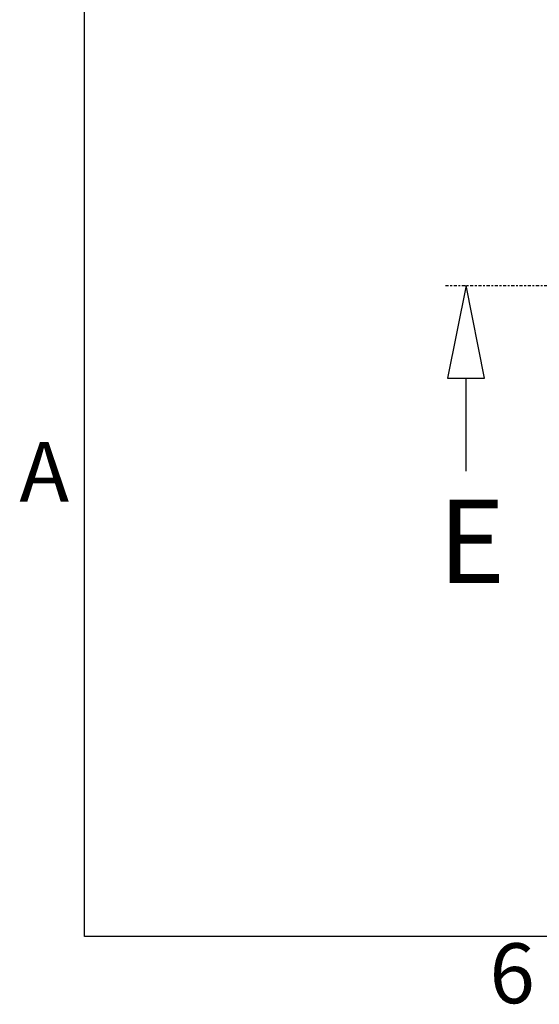
# Model space of a CAD drawing. Extents: x 5 to 3075, y 5 to 302.
# Drawn here: x 541 to 572, y 11 to 69 of the extents above; entities that cross this region are included whole.
import ezdxf

# ---------------------------------------------------------------- set-up
doc = ezdxf.new("R2010")
doc.units = 0
doc.header["$LTSCALE"] = 0.5
doc.header["$MEASUREMENT"] = 0
doc.linetypes.add('AM_ISO08W050', pattern=[18, 12, -1.5, 3, -1.5])
doc.linetypes.add('LONG_DASH_DOTTED', pattern=[0.3001, 0.2362, -0.0295, 0.0049, -0.0295])
doc.layers.get('0').update_dxf_attribs({"linetype": 'CONTINUOUS'})
doc.layers.add('SECTION VIEW LINES(CIBES)', color=7, linetype='LONG_DASH_DOTTED')
doc.styles.add('LD', font='ARIALUNI.TTF')

# ---------------------------------------------------------------- blocks, each defined once
blk = doc.blocks.new('BALL_CIBES_BORD')
for p, q in [((0, 0), (0, 277)), ((400, 0), (0, 0))]:
    blk.add_line(p, q)
at = {"style": 'LD'}
for s, p in [('A', (-3.794, 25.375)), ('6', (23.65, -3.899))]:
    blk.add_text(s, height=3.5, dxfattribs=at).set_placement(p)
blk = doc.blocks.new('LD_20230710055957_0000002A')
blk.add_blockref('BALL_CIBES_BORD', (0, 0))
blk = doc.blocks.new('B2_CIBES_SECTION_ARROW_E')
at = {"layer": 'SECTION VIEW LINES(CIBES)', "linetype": 'AM_ISO08W050'}
blk.add_line((-963.9, 0), (963.9, 0), dxfattribs=at)
at = {"layer": 'SECTION VIEW LINES(CIBES)', "linetype": 'Continuous'}
for p, q in [((-923.9, 0), (-959.9, -180)), ((-923.9, 0), (-959.9, -180)), ((-887.9, -180), (-923.9, 0)), ((-887.9, -180), (-923.9, 0)), ((927.7, 0), (891.7, -180)), ((927.7, 0), (891.7, -180)), ((963.7, -180), (927.7, 0)), ((963.7, -180), (927.7, 0)), ((-959.9, -180), (-887.9, -180)), ((-959.9, -180), (-887.9, -180)), ((-923.9, -361.1), (-923.9, -180)), ((891.7, -180), (963.7, -180)), ((891.7, -180), (963.7, -180)), ((927.7, -361.1), (927.7, -180))]:
    blk.add_line(p, q, dxfattribs=at)
at = {"layer": 'SECTION VIEW LINES(CIBES)'}
for points in [[(-887.9, -180), (-923.9, 0), (-959.9, -180), (-887.9, -180)], [(963.7, -180), (927.7, 0), (891.7, -180), (963.7, -180)]]:
    blk.add_solid(points, dxfattribs=at)
at = {"layer": 'SECTION VIEW LINES(CIBES)', "style": 'LD'}
for p in [(-978, -578.5), (866.4, -569.8)]:
    blk.add_text('E', height=162, dxfattribs=at).set_placement(p)
blk = doc.blocks.new('LD_20230710055959_00000004')
blk.add_blockref('B2_CIBES_SECTION_ARROW_E', (0, 0))

msp = doc.modelspace()

# ---------------------------------------------------------------- block references
msp.add_blockref('LD_20230710055957_0000002A', (545, 15))
at = {"xscale": 0.03, "yscale": 0.03, "zscale": 0.03}
msp.add_blockref('LD_20230710055959_00000004', (595, 53), dxfattribs=at)

doc.saveas('drawing.dxf')
